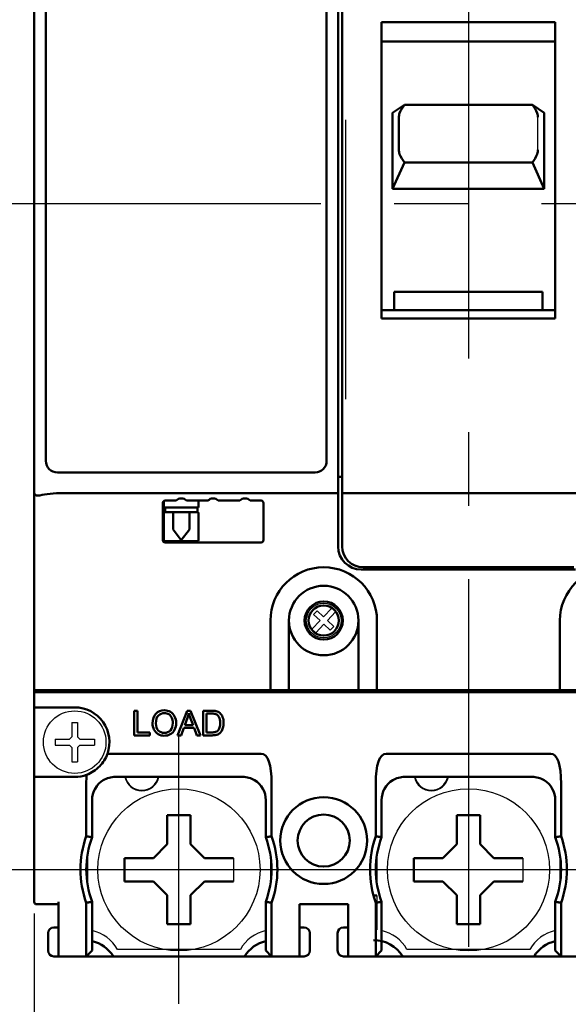
# Model space of a CAD drawing. Units: millimetres. Extents: x 1292 to 2385, y 102 to 433.
# Drawn here: x 1350 to 1398, y 212 to 297 of the extents above; entities that cross this region are included whole.
import ezdxf

# ---------------------------------------------------------------- set-up
doc = ezdxf.new("R2010")
doc.units = ezdxf.units.MM
doc.linetypes.add('CENTER', pattern=[50.8, 31.75, -6.35, 6.35, -6.35])
for name, color, linetype, lineweight in [('AM_0N', 7, 'Continuous', 50), ('AM_5', 3, 'Continuous', 25), ('AM_VIS', 7, 'Continuous', 50)]:
    doc.layers.add(name, color=color, linetype=linetype, lineweight=lineweight)
doc.layers.add('CE', color=5, linetype='CENTER')
doc.styles.add('ROMANS', font='romans.shx', dxfattribs={"oblique": 1.5, "height": 2.5})
doc.dimstyles.new('규탁', dxfattribs={"dimtxt": 2.5, "dimasz": 2.5, "dimexe": 1, "dimexo": 1, "dimgap": 1, "dimtad": 1, "dimdsep": 46, "dimtxsty": 'ROMANS', "dimblk": 'OPEN', "dimcen": 0, "dimclrd": 1, "dimclre": 1, "dimclrt": 4, "dimadec": 0, "dimazin": 2, "dimtp": 0.1, "dimtm": 0.1, "dimtfac": 0.71, "dimtmove": 0, "dimatfit": 3, "dimldrblk": 'OPEN', "dimfxl": 0, "dimtolj": 1, "dimlwd": -1, "dimlwe": -1, "dimarcsym": 0})

# ---------------------------------------------------------------- blocks, each defined once
blk = doc.blocks.new('sdghskgh')
at = {"color": 3}
blk.add_line((2341.554, 1493.435), (2341.554, 1491.415), dxfattribs=at)
blk.add_circle((2336.849, 1492.425), 7, dxfattribs=at)
at = {"layer": 'AM_0N', "color": 3}
for p, q in [((2335.839, 1497.129), (2337.86, 1497.129)), ((2335.839, 1494.628), (2335.839, 1497.129)), ((2337.86, 1494.628), (2337.86, 1497.129)), ((2334.646, 1493.435), (2335.839, 1494.628)), ((2339.053, 1493.435), (2337.86, 1494.628)), ((2332.145, 1493.435), (2332.145, 1491.415)), ((2334.646, 1493.435), (2332.145, 1493.435)), ((2339.053, 1493.435), (2341.554, 1493.435)), ((2334.646, 1491.415), (2332.145, 1491.415)), ((2334.646, 1491.415), (2335.839, 1490.221)), ((2339.053, 1491.415), (2337.86, 1490.221)), ((2339.053, 1491.415), (2341.554, 1491.415)), ((2335.839, 1490.221), (2335.839, 1487.72)), ((2337.86, 1490.221), (2337.86, 1487.72)), ((2335.839, 1487.72), (2337.86, 1487.72))]:
    blk.add_line(p, q, dxfattribs=at)
blk = doc.blocks.new('qpdltmrhwjdsktk')
at = {"color": 3}
for p, q in [((2368.385, 1325.154), (2368.385, 1323.904)), ((2368.385, 1325.154), (2368.885, 1325.154)), ((2368.885, 1325.154), (2368.885, 1323.904)), ((2368.185, 1323.704), (2368.385, 1323.904)), ((2368.885, 1323.904), (2369.085, 1323.704)), ((2366.935, 1323.704), (2368.185, 1323.704)), ((2366.935, 1323.704), (2366.935, 1323.204)), ((2366.935, 1323.204), (2368.185, 1323.204)), ((2368.385, 1323.004), (2368.185, 1323.204)), ((2368.385, 1323.004), (2368.385, 1321.754)), ((2369.085, 1323.204), (2368.885, 1323.004)), ((2368.885, 1323.004), (2368.885, 1321.754)), ((2369.085, 1323.704), (2370.335, 1323.704)), ((2369.085, 1323.204), (2370.335, 1323.204)), ((2370.335, 1323.704), (2370.335, 1323.204)), ((2368.385, 1321.754), (2368.885, 1321.754))]:
    blk.add_line(p, q, dxfattribs=at)
blk.add_circle((2368.635, 1323.454), 2.7, dxfattribs=at)
blk = doc.blocks.new('SGDGF')
at = {"color": 3}
for p, q in [((8832.731, 1155.89), (8832.735, 1155.886)), ((8832.903, 1156.072), (8832.907, 1156.068)), ((8833.031, 1155.468), (8833.34, 1155.795)), ((8833.031, 1155.468), (8833.589, 1154.941)), ((8833.34, 1155.795), (8833.898, 1155.268)), ((8834.598, 1156.009), (8833.898, 1155.268)), ((8834.925, 1155.699), (8834.225, 1154.959)), ((8834.598, 1156.009), (8834.925, 1155.699)), ((8834.847, 1156.126), (8834.843, 1156.122)), ((8835.028, 1155.954), (8835.025, 1155.951)), ((8833.589, 1154.941), (8832.889, 1154.201)), ((8833.916, 1154.632), (8833.216, 1153.892)), ((8833.916, 1154.632), (8834.473, 1154.105)), ((8834.225, 1154.959), (8834.782, 1154.432)), ((8832.789, 1153.95), (8832.785, 1153.946)), ((8832.889, 1154.201), (8833.216, 1153.892)), ((8832.971, 1153.778), (8832.967, 1153.774)), ((8834.473, 1154.105), (8834.782, 1154.432)), ((8834.907, 1153.832), (8834.911, 1153.829)), ((8835.079, 1154.014), (8835.083, 1154.011))]:
    blk.add_line(p, q, dxfattribs=at)
blk.add_circle((8833.907, 1154.95), 1.5, dxfattribs=at)
blk = doc.blocks.new('_Open')
at = {"color": 0, "linetype": 'ByBlock', "lineweight": -2}
for p, q in [((-1, 0.167), (0, 0)), ((-1, -0.167), (0, 0)), ((0, 0), (-1, 0))]:
    blk.add_line(p, q, dxfattribs=at)
blk = doc.blocks.new('*D230')
at = {"layer": 'AM_5', "color": 1}
for p, q in [((1364.01, 211.306), (1364.01, 195.419)), ((1389.01, 211.284), (1389.01, 195.419)), ((1366.51, 196.419), (1386.51, 196.419))]:
    blk.add_line(p, q, dxfattribs=at)
at = {"layer": 'Defpoints', "color": 0}
for p in [(1364.01, 212.306), (1389.01, 212.284), (1389.01, 196.419)]:
    blk.add_point(p, dxfattribs=at)
at = {"layer": 'AM_5', "color": 1, "xscale": 2.5, "yscale": 2.5, "zscale": 2.5, "rotation": 180}
blk.add_blockref('_Open', (1364.01, 196.419), dxfattribs=at)
at = {"layer": 'AM_5', "color": 1, "xscale": 2.5, "yscale": 2.5, "zscale": 2.5}
blk.add_blockref('_Open', (1389.01, 196.419), dxfattribs=at)
at = {"layer": 'AM_5', "color": 4, "lineweight": 25, "insert": (1376.51, 198.669), "char_height": 2.5, "attachment_point": 5, "style": 'ROMANS'}
blk.add_mtext('\\A1;25', dxfattribs=at)
blk = doc.blocks.new('*D231')
at = {"layer": 'AM_5', "color": 1}
for p, q in [((1351.51, 220.119), (1351.51, 185.419)), ((1451.51, 220.119), (1451.51, 185.419)), ((1354.01, 186.419), (1449.01, 186.419))]:
    blk.add_line(p, q, dxfattribs=at)
at = {"layer": 'Defpoints', "color": 0}
for p in [(1351.51, 221.119), (1451.51, 221.119), (1451.51, 186.419)]:
    blk.add_point(p, dxfattribs=at)
at = {"layer": 'AM_5', "color": 1, "xscale": 2.5, "yscale": 2.5, "zscale": 2.5, "rotation": 180}
blk.add_blockref('_Open', (1351.51, 186.419), dxfattribs=at)
at = {"layer": 'AM_5', "color": 1, "xscale": 2.5, "yscale": 2.5, "zscale": 2.5}
blk.add_blockref('_Open', (1451.51, 186.419), dxfattribs=at)
at = {"layer": 'AM_5', "color": 4, "lineweight": 25, "insert": (1401.51, 188.669), "char_height": 2.5, "attachment_point": 5, "style": 'ROMANS'}
blk.add_mtext('\\A1;100', dxfattribs=at)
blk = doc.blocks.new('*D232')
at = {"layer": 'AM_5', "color": 1}
for p, q in [((1389.01, 211.284), (1389.01, 195.419)), ((1414.01, 211.284), (1414.01, 195.419)), ((1391.51, 196.419), (1411.51, 196.419))]:
    blk.add_line(p, q, dxfattribs=at)
at = {"layer": 'Defpoints', "color": 0}
for p in [(1389.01, 212.284), (1414.01, 212.284), (1414.01, 196.419)]:
    blk.add_point(p, dxfattribs=at)
at = {"layer": 'AM_5', "color": 1, "xscale": 2.5, "yscale": 2.5, "zscale": 2.5, "rotation": 180}
blk.add_blockref('_Open', (1389.01, 196.419), dxfattribs=at)
at = {"layer": 'AM_5', "color": 1, "xscale": 2.5, "yscale": 2.5, "zscale": 2.5}
blk.add_blockref('_Open', (1414.01, 196.419), dxfattribs=at)
at = {"layer": 'AM_5', "color": 4, "lineweight": 25, "insert": (1401.51, 198.669), "char_height": 2.5, "attachment_point": 5, "style": 'ROMANS'}
blk.add_mtext('\\A1;25', dxfattribs=at)

msp = doc.modelspace()

# ---------------------------------------------------------------- linework, layer by layer
for p, q in [((1378.41, 264.523), (1378.41, 288.648)), ((1395.014, 286.064), (1395.014, 288.877)), ((1356.11, 225.18), (1356.11, 222.658)), ((1371.91, 225.18), (1371.91, 222.658)), ((1381.11, 225.18), (1381.11, 222.658)), ((1396.91, 225.18), (1396.91, 222.658)), ((1381.11, 222.399), (1381.11, 222.319)), ((1381.11, 221.669), (1381.11, 218.705)), ((1369.324, 217.019), (1358.696, 217.019)), ((1394.324, 217.019), (1383.696, 217.019))]:
    msp.add_line(p, q)
for centre, radius, start, end in [((1360.81, 232.219), 1.5, 191.53696, 348.46304), ((1385.81, 232.219), 1.5, 191.53696, 348.46304), ((1355.81, 215.419), 3.3, 29.00255, 77.75331), ((1372.21, 215.419), 3.3, 102.24669, 150.99745), ((1380.81, 215.419), 3.3, 29.00255, 77.75331), ((1397.21, 215.419), 3.3, 102.24669, 150.99745)]:
    msp.add_arc(centre, radius, start, end)
at = {"color": 3}
for centre in [(1360.81, 232.219), (1385.81, 232.219)]:
    msp.add_arc(centre, 1.45, 191.94054, 348.05946, dxfattribs=at)
at = {"layer": 'AM_VIS'}
for p, q in [((1351.51, 305.229), (1351.51, 257.609)), ((1377.76, 305.229), (1377.76, 257.609)), ((1352.51, 259.196), (1352.51, 303.641)), ((1376.76, 303.641), (1376.76, 259.196)), ((1378.11, 303.383), (1378.11, 281.419)), ((1381.51, 281.419), (1381.51, 297.09)), ((1396.51, 297.09), (1381.51, 297.09)), ((1396.51, 281.419), (1396.51, 297.09)), ((1396.51, 295.419), (1381.51, 295.419)), ((1383.485, 289.959), (1382.462, 289.251)), ((1383.485, 289.959), (1394.535, 289.959)), ((1394.535, 289.959), (1395.55, 289.251)), ((1382.462, 282.709), (1382.462, 289.251)), ((1395.55, 289.251), (1395.55, 282.709)), ((1383.485, 284.982), (1382.462, 282.709)), ((1383.485, 284.982), (1394.535, 284.982)), ((1394.535, 284.982), (1395.55, 282.709)), ((1395.55, 282.709), (1382.462, 282.709)), ((1378.11, 281.419), (1378.11, 259.455)), ((1381.51, 271.513), (1381.51, 281.419)), ((1396.51, 271.513), (1396.51, 281.419)), ((1382.61, 272.219), (1382.61, 273.798)), ((1395.41, 273.798), (1382.61, 273.798)), ((1395.41, 272.219), (1395.41, 273.798)), ((1396.51, 272.219), (1381.51, 272.219)), ((1396.51, 271.513), (1381.51, 271.513)), ((1378.11, 259.455), (1378.11, 257.573)), ((1375.76, 258.196), (1353.51, 258.196)), ((1377.76, 257.819), (1378.11, 257.819)), ((1351.51, 257.609), (1351.51, 256.442)), ((1377.76, 257.609), (1377.76, 257.118)), ((1377.76, 257.118), (1377.76, 256.419)), ((1378.11, 256.419), (1378.11, 257.573)), ((1351.51, 256.442), (1351.51, 239.419)), ((1377.76, 256.419), (1354.01, 256.419)), ((1377.76, 251.819), (1377.76, 256.419)), ((1399.91, 256.419), (1378.11, 256.419)), ((1378.11, 251.819), (1378.11, 256.419)), ((1362.61, 255.569), (1362.61, 252.369)), ((1362.71, 255.742), (1362.71, 255.169)), ((1365.71, 255.169), (1362.71, 255.169)), ((1363.763, 255.769), (1362.81, 255.769)), ((1363.763, 255.769), (1362.81, 255.769)), ((1362.81, 255.169), (1362.81, 254.769)), ((1365.71, 255.769), (1364.657, 255.769)), ((1366.513, 255.769), (1364.657, 255.769)), ((1365.61, 254.769), (1365.61, 255.169)), ((1365.71, 255.169), (1365.71, 255.769)), ((1369.263, 255.769), (1367.407, 255.769)), ((1371.11, 255.769), (1370.157, 255.769)), ((1371.31, 252.369), (1371.31, 255.569)), ((1362.71, 254.669), (1362.71, 252.369)), ((1362.81, 254.769), (1363.51, 254.769)), ((1363.51, 254.769), (1363.51, 253.269)), ((1364.91, 254.769), (1363.51, 254.769)), ((1364.91, 254.769), (1365.61, 254.769)), ((1364.91, 253.269), (1364.91, 254.769)), ((1365.71, 252.369), (1365.71, 254.669)), ((1363.51, 253.269), (1364.21, 252.369)), ((1364.21, 252.369), (1364.91, 253.269)), ((1362.81, 252.269), (1365.61, 252.269)), ((1362.81, 252.169), (1371.11, 252.169)), ((1398.11, 250.019), (1379.91, 250.019)), ((1398.26, 249.819), (1379.76, 249.819)), ((1371.91, 245.419), (1371.91, 239.419)), ((1373.51, 245.419), (1373.51, 239.419)), ((1379.51, 239.419), (1379.51, 245.419)), ((1381.11, 239.419), (1381.11, 245.419)), ((1396.91, 245.419), (1396.91, 239.419)), ((1351.51, 243.219), (1351.51, 239.404)), ((1354.01, 239.419), (1351.51, 239.419)), ((1351.51, 239.404), (1351.51, 237.919)), ((1351.911, 239.219), (1353.51, 239.219)), ((1352.51, 239.419), (1352.51, 239.281)), ((1353.01, 239.224), (1425.01, 239.224)), ((1427.01, 239.219), (1353.51, 239.219)), ((1354.01, 239.419), (1371.91, 239.419)), ((1371.91, 239.419), (1373.51, 239.419)), ((1373.51, 239.419), (1379.51, 239.419)), ((1379.51, 239.419), (1381.11, 239.419)), ((1396.91, 239.419), (1381.11, 239.419)), ((1396.91, 239.419), (1398.51, 239.419)), ((1351.51, 231.919), (1351.51, 237.919)), ((1353.51, 237.919), (1351.51, 237.919)), ((1353.51, 237.919), (1355.01, 237.919)), ((1360.153, 235.505), (1360.153, 237.631)), ((1360.153, 237.631), (1360.435, 237.631)), ((1360.435, 237.631), (1360.435, 235.756)), ((1363.894, 235.505), (1364.71, 237.631)), ((1364.71, 237.631), (1365.013, 237.631)), ((1365.013, 237.631), (1365.883, 235.505)), ((1366.108, 235.505), (1366.108, 237.631)), ((1366.108, 237.631), (1366.84, 237.631)), ((1366.389, 237.38), (1366.389, 235.756)), ((1366.836, 237.38), (1366.389, 237.38)), ((1364.74, 237.002), (1364.507, 236.378)), ((1364.507, 236.378), (1365.228, 236.378)), ((1365.228, 236.378), (1365.006, 236.967)), ((1360.435, 235.756), (1361.482, 235.756)), ((1361.482, 235.756), (1361.482, 235.505)), ((1364.426, 236.149), (1364.192, 235.505)), ((1365.315, 236.149), (1364.426, 236.149)), ((1365.563, 235.505), (1365.315, 236.149)), ((1366.389, 235.756), (1366.843, 235.756)), ((1361.482, 235.505), (1360.153, 235.505)), ((1364.192, 235.505), (1363.894, 235.505)), ((1365.883, 235.505), (1365.563, 235.505)), ((1366.875, 235.505), (1366.108, 235.505)), ((1371.122, 233.919), (1357.838, 233.919)), ((1396.122, 233.919), (1381.898, 233.919)), ((1351.51, 231.919), (1353.51, 231.919)), ((1351.51, 231.919), (1351.51, 221.119)), ((1355.01, 231.919), (1353.51, 231.919)), ((1356.01, 231.329), (1356.01, 226.791)), ((1358.51, 231.919), (1369.51, 231.919)), ((1372.01, 226.791), (1372.01, 231.329)), ((1381.01, 231.329), (1381.01, 226.791)), ((1383.51, 231.919), (1394.51, 231.919)), ((1397.01, 226.791), (1397.01, 231.329)), ((1356.51, 229.329), (1356.51, 229.919)), ((1371.51, 229.919), (1371.51, 229.329)), ((1381.51, 229.329), (1381.51, 229.919)), ((1396.51, 229.919), (1396.51, 229.329)), ((1356.51, 226.703), (1356.51, 229.329)), ((1371.51, 229.329), (1371.51, 226.703)), ((1381.51, 226.703), (1381.51, 229.329)), ((1396.51, 229.329), (1396.51, 226.703)), ((1353.61, 219.419), (1353.61, 221.119)), ((1356.51, 219.419), (1356.51, 221.135)), ((1371.51, 221.135), (1371.51, 219.419)), ((1380.81, 221.669), (1381.11, 221.669)), ((1381.51, 219.419), (1381.51, 221.135)), ((1396.51, 221.135), (1396.51, 219.419)), ((1353.51, 220.919), (1351.71, 220.919)), ((1353.51, 220.919), (1353.61, 220.919)), ((1356.01, 221.047), (1356.01, 219.419)), ((1372.01, 219.419), (1372.01, 221.047)), ((1374.41, 219.419), (1374.41, 220.919)), ((1374.41, 220.919), (1378.61, 220.919)), ((1378.61, 220.919), (1378.61, 219.419)), ((1381.01, 221.047), (1381.01, 219.419)), ((1397.01, 219.419), (1397.01, 221.047)), ((1353.61, 216.419), (1353.61, 219.419)), ((1356.01, 216.419), (1356.01, 219.419)), ((1356.51, 219.419), (1356.51, 216.919)), ((1371.51, 216.919), (1371.51, 219.419)), ((1372.01, 219.419), (1372.01, 216.419)), ((1374.41, 219.419), (1374.41, 216.419)), ((1378.61, 216.419), (1378.61, 219.419)), ((1381.01, 216.419), (1381.01, 219.419)), ((1381.51, 219.419), (1381.51, 216.919)), ((1396.51, 216.919), (1396.51, 219.419)), ((1397.01, 219.419), (1397.01, 216.419)), ((1353.21, 218.919), (1353.61, 218.919)), ((1374.41, 218.919), (1374.81, 218.919)), ((1378.21, 218.919), (1378.61, 218.919)), ((1352.71, 216.919), (1352.71, 218.419)), ((1375.31, 218.419), (1375.31, 216.919)), ((1377.71, 216.919), (1377.71, 218.419)), ((1356.01, 216.419), (1356.51, 216.919)), ((1371.51, 216.919), (1372.01, 216.419)), ((1381.01, 216.419), (1381.51, 216.919)), ((1396.51, 216.919), (1397.01, 216.419)), ((1353.61, 216.419), (1353.21, 216.419)), ((1353.21, 216.419), (1355.01, 216.419)), ((1353.61, 216.419), (1356.01, 216.419)), ((1355.01, 216.419), (1358.348, 216.419)), ((1358.348, 216.419), (1369.672, 216.419)), ((1369.672, 216.419), (1373.01, 216.419)), ((1372.01, 216.419), (1374.41, 216.419)), ((1373.01, 216.419), (1374.81, 216.419)), ((1374.81, 216.419), (1374.41, 216.419)), ((1378.61, 216.419), (1378.21, 216.419)), ((1378.21, 216.419), (1380.01, 216.419)), ((1378.61, 216.419), (1381.01, 216.419)), ((1380.01, 216.419), (1383.348, 216.419)), ((1383.348, 216.419), (1394.672, 216.419)), ((1394.672, 216.419), (1398.01, 216.419)), ((1397.01, 216.419), (1399.41, 216.419))]:
    msp.add_line(p, q, dxfattribs=at)
for radius in [3.75, 2.25]:
    msp.add_circle((1376.51, 226.419), radius, dxfattribs=at)
for centre, radius, start, end in [((1353.51, 259.196), 1, 180, 270), ((1375.76, 259.196), 1, 270, 0), ((1364.21, 255.369), 0.6, 41.81031, 138.18969), ((1364.21, 255.369), 0.6, 41.81031, 138.18969), ((1366.96, 255.369), 0.6, 41.81031, 138.18969), ((1369.71, 255.369), 0.6, 41.81031, 138.18969), ((1362.81, 255.569), 0.2, 90, 180), ((1371.11, 255.569), 0.2, 0, 90), ((1362.81, 254.669), 0.1, 90, 180), ((1365.61, 254.669), 0.1, 0, 90), ((1362.81, 252.369), 0.2, 180, 270), ((1362.81, 252.369), 0.1, 180, 270), ((1365.61, 252.369), 0.1, 270, 0), ((1371.11, 252.369), 0.2, 270, 0), ((1379.76, 251.819), 2, 180, 270), ((1379.91, 251.819), 1.8, 180, 270), ((1376.51, 245.419), 4.6, 0, 180), ((1401.51, 245.419), 4.6, 0, 180), ((1376.51, 245.419), 3, 0, 180), ((1376.51, 245.419), 1.65, 0, 180), ((1376.51, 245.419), 1.3, 0, 180), ((1376.51, 245.419), 3, 180, 0), ((1376.51, 245.419), 1.65, 180, 0), ((1376.51, 245.419), 1.3, 180, 0), ((1355.01, 234.919), 3, 340.52878, 90), ((1355.01, 234.919), 3, 316.02439, 340.52878), ((1355.01, 234.919), 3, 290.01526, 316.02439), ((1355.01, 234.919), 3, 270, 290.01526), ((1358.51, 229.919), 2, 121.30143, 180), ((1358.51, 229.919), 2, 90, 121.30143), ((1369.51, 229.919), 2, 58.69857, 90), ((1369.51, 229.919), 2, 0, 58.69857), ((1383.51, 229.919), 2, 121.30143, 180), ((1383.51, 229.919), 2, 90, 121.30143), ((1394.51, 229.919), 2, 58.69857, 90), ((1394.51, 229.919), 2, 0, 58.69857), ((1376.51, 226.419), 2.25, 0, 180), ((1364.01, 223.919), 8.5, 160.25008, 199.74992), ((1364.01, 223.919), 8, 159.63587, 200.36413), ((1364.01, 223.919), 8, 339.63587, 20.36413), ((1364.01, 223.919), 8.5, 340.25008, 19.74992), ((1376.51, 226.419), 2.25, 180, 0), ((1389.01, 223.919), 8.5, 160.25008, 199.74992), ((1389.01, 223.919), 8, 159.63587, 200.36413), ((1389.01, 223.919), 8, 339.63587, 20.36413), ((1389.01, 223.919), 8.5, 340.25008, 19.74992), ((1351.71, 221.119), 0.2, 180, 270), ((1353.21, 218.419), 0.5, 90, 180), ((1374.81, 218.419), 0.5, 0, 90), ((1378.21, 218.419), 0.5, 90, 180), ((1355.81, 214.819), 3, 32.23095, 76.5066), ((1372.21, 214.819), 3, 103.4934, 147.76905), ((1380.81, 214.819), 3, 32.23095, 90), ((1397.21, 214.819), 3, 103.4934, 147.76905), ((1353.21, 216.919), 0.5, 180, 270), ((1374.81, 216.919), 0.5, 270, 0), ((1378.21, 216.919), 0.5, 180, 270)]:
    msp.add_arc(centre, radius, start, end, dxfattribs=at)
for centre, major_axis, ratio, start_param, end_param in [((1354.01, 255.933), (2.5, 0), 0.19438, 1.570796, 2.498092), ((1369.182, 225.673), (2.058, 8.232), 0.235702, 5.527216, 6.342043), ((1383.838, 225.673), (-2.058, 8.232), 0.235702, 6.224328, 7.039155), ((1394.182, 225.673), (2.058, 8.232), 0.235702, 5.527216, 6.342043), ((1358.838, 225.673), (-2.058, 8.232), 0.235702, 0.618171, 0.755969)]:
    msp.add_ellipse(centre, major_axis=major_axis, ratio=ratio, start_param=start_param, end_param=end_param, dxfattribs=at)
for points, knots in [([(1383.006, 288.877), (1383.005, 288.97), (1383.019, 289.089), (1383.159, 289.498), (1383.325, 289.736), (1383.484, 289.958), (1383.485, 289.959), (1383.485, 289.959)], [0, 0, 0, 0, 0.2793232, 0.2793232, 0.7696527, 0.7696527, 0.770602, 0.770602, 0.770602, 0.770602]), ([(1394.535, 289.959), (1394.536, 289.959), (1394.536, 289.958), (1394.696, 289.736), (1394.861, 289.498), (1395.001, 289.089), (1395.015, 288.97), (1395.014, 288.877)], [-0.001597, -0.001597, -0.001597, -0.001597, 0, 0, 0.824873, 0.824873, 1.294772, 1.294772, 1.294772, 1.294772]), ([(1383.485, 284.982), (1383.485, 284.983), (1383.484, 284.983), (1383.325, 285.206), (1383.159, 285.443), (1383.019, 285.852), (1383.005, 285.971), (1383.006, 286.064)], [-0.001597, -0.001597, -0.001597, -0.001597, 0, 0, 0.824886, 0.824886, 1.294797, 1.294797, 1.294797, 1.294797]), ([(1395.014, 286.064), (1395.015, 285.971), (1395.001, 285.852), (1394.861, 285.443), (1394.696, 285.206), (1394.536, 284.983), (1394.536, 284.983), (1394.535, 284.982)], [0, 0, 0, 0, 0.2793232, 0.2793232, 0.7696499, 0.7696499, 0.770599, 0.770599, 0.770599, 0.770599]), ([(1352.01, 256.224), (1351.932, 256.204), (1351.86, 256.201), (1351.734, 256.214), (1351.68, 256.232), (1351.594, 256.28), (1351.562, 256.31), (1351.52, 256.375), (1351.51, 256.409), (1351.51, 256.442)], [3.586038, 3.586038, 3.586038, 3.586038, 3.979624, 3.979624, 4.37321, 4.37321, 4.766796, 4.766796, 5.160382, 5.160382, 5.160382, 5.160382]), ([(1351.911, 239.219), (1351.887, 239.219), (1351.864, 239.219), (1351.769, 239.223), (1351.707, 239.23), (1351.607, 239.258), (1351.57, 239.279), (1351.521, 239.332), (1351.51, 239.366), (1351.51, 239.404)], [-4.611714, -4.611714, -4.611714, -4.611714, -4.496798, -4.496798, -4.11728, -4.11728, -3.737763, -3.737763, -3.358246, -3.358246, -3.358246, -3.358246]), ([(1353.01, 239.224), (1352.947, 239.224), (1352.88, 239.224), (1352.757, 239.228), (1352.701, 239.23), (1352.612, 239.238), (1352.573, 239.244), (1352.522, 239.26), (1352.51, 239.27), (1352.51, 239.281)], [1.5206114, 1.5206114, 1.5206114, 1.5206114, 1.7088523, 1.7088523, 1.8970933, 1.8970933, 2.0871205, 2.0871205, 2.2771478, 2.2771478, 2.2771478, 2.2771478])]:
    msp.add_open_spline(points, degree=3, knots=knots, dxfattribs=at)
msp.add_rational_spline([(1383.008, 288.95), (1383.01, 287.961), (1383.011, 286.971), (1383.009, 285.981)], [0.997160011977, 0.996355184716, 0.996231603739, 0.996789269047], degree=3, dxfattribs=at)
for points, degree in [([(1361.731, 236.541), (1361.731, 236.893), (1361.826, 237.17), (1362.016, 237.369)], 3), ([(1362.016, 237.369), (1362.205, 237.569), (1362.45, 237.669), (1362.749, 237.669)], 3), ([(1362.237, 237.221), (1362.093, 237.085), (1362.021, 236.856), (1362.021, 236.536)], 3), ([(1362.751, 237.427), (1362.552, 237.427), (1362.38, 237.358), (1362.237, 237.221)], 3), ([(1362.749, 237.669), (1362.946, 237.669), (1363.123, 237.622), (1363.28, 237.528)], 3), ([(1363.13, 237.32), (1363.017, 237.391), (1362.891, 237.427), (1362.751, 237.427)], 3), ([(1363.387, 237.02), (1363.328, 237.149), (1363.243, 237.249), (1363.13, 237.32)], 3), ([(1363.28, 237.528), (1363.438, 237.434), (1363.558, 237.304), (1363.64, 237.136)], 3), ([(1364.855, 237.408), (1364.828, 237.271), (1364.79, 237.136), (1364.74, 237.002)], 3), ([(1365.006, 236.967), (1364.938, 237.146), (1364.888, 237.293), (1364.855, 237.408)], 3), ([(1367.2, 237.337), (1367.125, 237.366), (1367.003, 237.38), (1366.836, 237.38)], 3), ([(1366.84, 237.631), (1367.006, 237.631), (1367.132, 237.621), (1367.219, 237.601)], 3), ([(1367.466, 237.097), (1367.393, 237.216), (1367.304, 237.296), (1367.2, 237.337)], 3), ([(1367.219, 237.601), (1367.341, 237.573), (1367.445, 237.522), (1367.531, 237.448)], 3), ([(1367.531, 237.448), (1367.643, 237.354), (1367.727, 237.233), (1367.782, 237.085)], 3), ([(1361.853, 236.01), (1361.772, 236.177), (1361.731, 236.354), (1361.731, 236.541)], 3), ([(1362.021, 236.536), (1362.021, 236.28), (1362.09, 236.078), (1362.228, 235.931)], 3), ([(1363.269, 235.933), (1363.406, 236.082), (1363.474, 236.293), (1363.474, 236.567)], 3), ([(1363.474, 236.567), (1363.474, 236.74), (1363.445, 236.891), (1363.387, 237.02)], 3), ([(1363.764, 236.565), (1363.764, 236.35), (1363.721, 236.157), (1363.634, 235.987)], 3), ([(1363.64, 237.136), (1363.723, 236.968), (1363.764, 236.778), (1363.764, 236.565)], 3), ([(1367.576, 236.584), (1367.576, 236.806), (1367.539, 236.977), (1367.466, 237.097)], 3), ([(1367.52, 236.174), (1367.557, 236.287), (1367.576, 236.424), (1367.576, 236.584)], 3), ([(1367.782, 237.085), (1367.838, 236.938), (1367.866, 236.769), (1367.866, 236.58)], 3), ([(1367.866, 236.58), (1367.866, 236.418), (1367.847, 236.275), (1367.809, 236.15)], 3), ([(1362.211, 235.614), (1362.054, 235.711), (1361.934, 235.842), (1361.853, 236.01)], 3), ([(1362.748, 235.469), (1362.548, 235.469), (1362.369, 235.517), (1362.211, 235.614)], 3), ([(1362.228, 235.931), (1362.366, 235.783), (1362.539, 235.71), (1362.746, 235.71)], 3), ([(1362.746, 235.71), (1362.958, 235.71), (1363.132, 235.784), (1363.269, 235.933)], 3), ([(1363.264, 235.6), (1363.105, 235.513), (1362.933, 235.469), (1362.748, 235.469)], 3), ([(1363.634, 235.987), (1363.547, 235.816), (1363.424, 235.688), (1363.264, 235.6)], 3), ([(1366.843, 235.756), (1366.984, 235.756), (1367.093, 235.769), (1367.173, 235.795)], 3), ([(1367.217, 235.541), (1367.118, 235.517), (1367.004, 235.505), (1366.875, 235.505)], 3), ([(1367.173, 235.795), (1367.253, 235.821), (1367.317, 235.858), (1367.364, 235.905)], 3), ([(1367.471, 235.648), (1367.4, 235.601), (1367.316, 235.566), (1367.217, 235.541)], 3), ([(1367.364, 235.905), (1367.431, 235.972), (1367.483, 236.062), (1367.52, 236.174)], 3), ([(1367.664, 235.841), (1367.605, 235.759), (1367.541, 235.695), (1367.471, 235.648)], 3), ([(1367.809, 236.15), (1367.771, 236.026), (1367.723, 235.923), (1367.664, 235.841)], 3), ([(1356.01, 226.791), (1356.264, 226.747), (1356.51, 226.703)], 2), ([(1371.51, 226.703), (1371.756, 226.747), (1372.01, 226.791)], 2), ([(1381.01, 226.791), (1381.264, 226.747), (1381.51, 226.703)], 2), ([(1396.51, 226.703), (1396.756, 226.747), (1397.01, 226.791)], 2), ([(1356.51, 221.135), (1356.264, 221.091), (1356.01, 221.047)], 2), ([(1372.01, 221.047), (1371.756, 221.091), (1371.51, 221.135)], 2), ([(1381.51, 221.135), (1381.264, 221.091), (1381.01, 221.047)], 2), ([(1397.01, 221.047), (1396.756, 221.091), (1396.51, 221.135)], 2)]:
    msp.add_open_spline(points, degree=degree, dxfattribs=at)
at = {"layer": 'CE', "color": 2, "linetype": 'CENTER'}
for p, q in [((1389.01, 350.587), (1389.01, 212.284)), ((1344.51, 281.419), (1456.521, 281.419))]:
    msp.add_line(p, q, dxfattribs=at)
at = {"layer": 'CE', "color": 2, "ltscale": 15}
for p, q in [((1364.01, 212.306), (1364.01, 235.687)), ((1344.51, 223.919), (1458.51, 223.919))]:
    msp.add_line(p, q, dxfattribs=at)

# ---------------------------------------------------------------- block references
for name, p in [('SGDGF', (-7457.397, -909.531)), ('qpdltmrhwjdsktk', (-1013.625, -1088.535)), ('sdghskgh', (-972.839, -1268.528)), ('sdghskgh', (-947.839, -1268.528))]:
    msp.add_blockref(name, p)

# ---------------------------------------------------------------- dimensions: what is measured, and where the dimension line sits
at = {"layer": 'AM_5', "lineweight": 25}
for base, p1, p2, picture, middle in [((1451.51, 186.419), (1351.51, 221.119), (1451.51, 221.119), '*D231', (1401.51, 188.669)), ((1389.01, 196.419), (1364.01, 212.306), (1389.01, 212.284), '*D230', (1376.51, 198.669)), ((1414.01, 196.419), (1389.01, 212.284), (1414.01, 212.284), '*D232', (1401.51, 198.669))]:
    dim = msp.add_linear_dim(base=base, p1=p1, p2=p2, dimstyle='규탁', dxfattribs=at)
    dim.commit()
    dim.dimension.update_dxf_attribs({"geometry": picture, "text_midpoint": middle})

doc.saveas('drawing.dxf')
